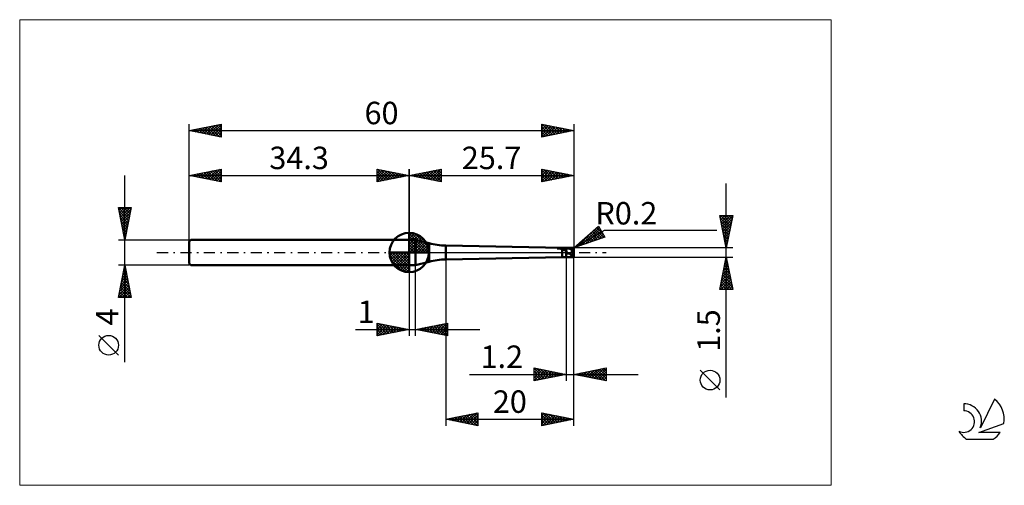
# Model space of a CAD drawing. Units: millimetres. Extents: x -26 to 127, y -36 to 36.
import ezdxf
from ezdxf.enums import TextEntityAlignment as Align

# ---------------------------------------------------------------- set-up
doc = ezdxf.new("R2010")
doc.units = ezdxf.units.MM
doc.header["$LTSCALE"] = 4.3
doc.linetypes.add('cc_dim_arrow', pattern=[0])
doc.linetypes.add('LONGDASH_DASH', pattern=[0.85, 0.4, -0.2, 0.05, -0.2])
for name, color, linetype in [('1', 4, 'CONTINUOUS'), ('2', 7, 'CONTINUOUS'), ('4', 2, 'LONGDASH_DASH'), ('CUT', 1, 'CONTINUOUS'), ('INFTOTAL', 9, 'CONTINUOUS'), ('NOCUT', 7, 'CONTINUOUS'), ('SK1', 4, 'CONTINUOUS'), ('SK2', 7, 'CONTINUOUS'), ('SK4', 2, 'LONGDASH_DASH'), ('SK6', 5, 'CONTINUOUS')]:
    doc.layers.add(name, color=color, linetype=linetype)
doc.styles.get("Standard").update_dxf_attribs({"font": 'Monospac821 BT'})

msp = doc.modelspace()

# ---------------------------------------------------------------- linework, layer by layer
at = {"color": 4, "linetype": 'cc_dim_arrow'}
for p, q in [((34.3, 2.98), (34.38, 3.06)), ((34.3, 2.55), (34.77, 3.02)), ((34.3, 2.98), (37.28, 0)), ((34.3, 2.12), (35.13, 2.95)), ((34.3, 1.68), (35.45, 2.84)), ((34.3, 1.25), (35.75, 2.7)), ((34.3, 2.55), (36.85, 0)), ((34.3, 0.82), (36.02, 2.53)), ((34.3, 0.38), (36.26, 2.35)), ((34.3, 2.12), (36.42, 0)), ((34.3, 1.68), (35.98, 0)), ((34.35, 0), (36.49, 2.14)), ((34.68, 3.04), (37.34, 0.38)), ((34.78, 0), (36.69, 1.91)), ((35.22, 0), (36.87, 1.66)), ((35.23, 2.92), (37.22, 0.93)), ((36.12, 2.46), (36.76, 1.82)), ((31.24, -0.08), (31.32, 0)), ((31.28, -0.47), (31.75, 0)), ((31.35, -0.83), (32.18, 0)), ((31.46, -1.15), (32.62, 0)), ((31.6, -1.45), (33.05, 0)), ((31.65, 0), (34.3, -2.65)), ((31.77, -1.72), (33.48, 0)), ((31.95, -1.96), (33.92, 0)), ((32.09, 0), (34.3, -2.21)), ((32.52, 0), (34.3, -1.78)), ((32.95, 0), (34.3, -1.35)), ((33.38, 0), (34.3, -0.92)), ((33.82, 0), (34.3, -0.48)), ((34.25, 0), (34.3, -0.05)), ((34.3, 1.25), (35.55, 0)), ((34.3, 0.82), (35.12, 0)), ((34.3, 0.38), (34.68, 0)), ((35.65, 0), (37.03, 1.38)), ((36.08, 0), (37.16, 1.08)), ((36.51, 0), (37.27, 0.75)), ((36.95, 0), (37.34, 0.39)), ((31.24, -0.02), (34.28, -3.06)), ((31.28, -0.49), (33.81, -3.02)), ((31.44, -1.08), (33.22, -2.86)), ((32.16, -2.19), (34.3, -0.05)), ((32.39, -2.39), (34.3, -0.48)), ((32.64, -2.57), (34.3, -0.92)), ((32.92, -2.73), (34.3, -1.35)), ((33.22, -2.86), (34.3, -1.78)), ((33.55, -2.97), (34.3, -2.21)), ((33.91, -3.04), (34.3, -2.65))]:
    msp.add_line(p, q, dxfattribs=at)
at = {"layer": '1', "color": 4, "linetype": 'CONTINUOUS', "lineweight": 50}
for p, q in [((34.3, 0), (34.3, 3.06)), ((34.3, 2), (35.3, 2)), ((34.3, -2), (34.3, 2)), ((37.41, 1.43), (35.3, 2)), ((35.3, -2), (35.3, 2)), ((34.3, 0), (31.24, 0)), ((34.3, 0), (37.36, 0)), ((34.3, -3.06), (34.3, 0)), ((37.41, -1.43), (37.41, 1.43)), ((58.15, 0.75), (40, 1.09)), ((40, -1.09), (40, 1.09)), ((57.37, 0.66), (57.38, 0.66)), ((57.37, 0.65), (57.37, 0.66)), ((57.37, 0.64), (57.37, 0.65)), ((57.37, 0.65), (57.37, 0.65)), ((57.37, 0.65), (57.37, 0.65)), ((57.37, 0.64), (57.37, 0.64)), ((57.38, 0.63), (57.37, 0.64)), ((57.38, 0.66), (57.39, 0.67)), ((57.38, 0.66), (57.38, 0.66)), ((57.39, 0.63), (57.38, 0.63)), ((57.39, 0.67), (57.4, 0.67)), ((57.39, 0.67), (57.39, 0.67)), ((57.4, 0.63), (57.39, 0.63)), ((57.4, 0.67), (57.41, 0.68)), ((57.48, 0.63), (57.4, 0.63)), ((57.4, 0.63), (58.8, 0.63)), ((57.41, 0.68), (57.42, 0.68)), ((57.41, 0.68), (57.41, 0.68)), ((57.42, 0.68), (57.43, 0.68)), ((57.43, 0.68), (57.44, 0.69)), ((57.43, 0.68), (57.43, 0.68)), ((57.44, 0.69), (57.45, 0.69)), ((57.44, 0.69), (57.44, 0.69)), ((57.45, 0.69), (57.46, 0.69)), ((57.45, 0.69), (57.45, 0.69)), ((57.46, 0.69), (57.47, 0.69)), ((57.46, 0.69), (57.46, 0.69)), ((57.47, 0.7), (57.48, 0.7)), ((57.47, 0.69), (57.47, 0.7)), ((57.48, 0.7), (57.49, 0.7)), ((57.56, 0.63), (57.48, 0.63)), ((57.49, 0.7), (57.5, 0.7)), ((57.49, 0.7), (57.49, 0.7)), ((57.5, 0.7), (57.51, 0.7)), ((57.5, 0.7), (57.5, 0.7)), ((57.51, 0.7), (57.52, 0.7)), ((57.52, 0.71), (57.53, 0.71)), ((57.52, 0.7), (57.52, 0.71)), ((57.53, 0.71), (57.54, 0.71)), ((57.53, 0.71), (57.53, 0.71)), ((57.54, 0.71), (57.55, 0.71)), ((57.55, 0.71), (57.56, 0.71)), ((57.56, 0.71), (57.57, 0.71)), ((57.56, 0.71), (57.56, 0.71)), ((57.64, 0.62), (57.56, 0.63)), ((57.57, 0.71), (57.58, 0.71)), ((57.58, 0.72), (57.59, 0.72)), ((57.58, 0.71), (57.58, 0.72)), ((57.59, 0.72), (57.6, 0.72)), ((57.6, 0.72), (57.61, 0.72)), ((57.61, 0.72), (57.62, 0.72)), ((57.62, 0.72), (57.69, 0.73)), ((57.62, 0.72), (58.8, 0.72)), ((57.71, 0.62), (57.64, 0.62)), ((57.69, 0.73), (57.76, 0.73)), ((57.78, 0.61), (57.71, 0.62)), ((57.76, 0.73), (57.84, 0.74)), ((57.84, 0.6), (57.78, 0.61)), ((57.84, 0.74), (57.91, 0.74)), ((57.91, 0.59), (57.84, 0.6)), ((57.91, 0.74), (57.99, 0.74)), ((57.97, 0.58), (57.91, 0.59)), ((58.03, 0.56), (57.97, 0.58)), ((57.99, 0.74), (58.07, 0.75)), ((58.09, 0.54), (58.03, 0.56)), ((58.07, 0.75), (58.15, 0.75)), ((58.15, 0.53), (58.09, 0.54)), ((58.15, 0.75), (58.8, 0.75)), ((58.15, 0.75), (58.24, 0.75)), ((58.15, 0.75), (58.15, 0.75)), ((58.2, 0.51), (58.15, 0.53)), ((58.15, -0.75), (58.15, 0.53)), ((58.25, 0.49), (58.2, 0.51)), ((58.24, 0.75), (58.34, 0.75)), ((58.29, 0.46), (58.25, 0.49)), ((58.34, 0.44), (58.29, 0.46)), ((58.34, 0.75), (58.43, 0.75)), ((58.39, 0.42), (58.34, 0.44)), ((58.43, 0.4), (58.39, 0.42)), ((58.43, 0.75), (58.53, 0.75)), ((58.48, 0.37), (58.43, 0.4)), ((58.52, 0.35), (58.48, 0.37)), ((58.56, 0.34), (58.52, 0.35)), ((58.53, 0.75), (58.62, 0.75)), ((58.6, 0.32), (58.56, 0.34)), ((58.64, 0.31), (58.6, 0.32)), ((58.71, 0.75), (58.62, 0.75)), ((58.68, 0.3), (58.64, 0.31)), ((58.72, 0.29), (58.68, 0.3)), ((58.8, 0.75), (58.71, 0.75)), ((58.76, 0.28), (58.72, 0.29)), ((58.8, 0.28), (58.76, 0.28)), ((58.82, 0.75), (58.8, 0.75)), ((58.8, -0.75), (58.8, 0.75)), ((58.8, 0.72), (58.85, 0.72)), ((58.8, 0.63), (58.84, 0.63)), ((58.82, 0.24), (58.8, 0.28)), ((58.85, 0.75), (58.82, 0.75)), ((58.83, 0.2), (58.82, 0.24)), ((58.85, 0.16), (58.83, 0.2)), ((58.84, 0.63), (58.88, 0.63)), ((58.88, 0.75), (58.85, 0.75)), ((58.85, 0.72), (58.89, 0.72)), ((58.86, 0.12), (58.85, 0.16)), ((58.88, 0.08), (58.86, 0.12)), ((58.9, 0.75), (58.88, 0.75)), ((58.88, 0.63), (58.92, 0.63)), ((58.89, 0.04), (58.88, 0.08)), ((58.89, 0.72), (58.94, 0.72)), ((58.91, 0), (58.89, 0.04)), ((58.9, 0.75), (58.93, 0.75)), ((58.99, -0.16), (58.91, 0)), ((58.96, 0.63), (58.92, 0.63)), ((58.93, 0.75), (58.95, 0.75)), ((58.94, 0.72), (58.98, 0.73)), ((58.95, 0.75), (58.98, 0.75)), ((59, 0.63), (58.96, 0.63)), ((58.98, 0.75), (59.01, 0.75)), ((59.03, 0.73), (58.98, 0.73)), ((59, 0.75), (59.8, 0.75)), ((59.04, 0.63), (59, 0.63)), ((59.03, 0.75), (59.01, 0.75)), ((59.05, 0.75), (59.03, 0.75)), ((59.08, 0.72), (59.03, 0.73)), ((59.08, 0.63), (59.04, 0.63)), ((59.07, 0.75), (59.05, 0.75)), ((59.09, 0.75), (59.07, 0.75)), ((59.12, 0.72), (59.08, 0.72)), ((59.12, 0.62), (59.08, 0.63)), ((59.11, 0.75), (59.09, 0.75)), ((59.13, 0.74), (59.11, 0.75)), ((59.17, 0.71), (59.12, 0.72)), ((59.16, 0.61), (59.12, 0.62)), ((59.16, 0.74), (59.13, 0.74)), ((59.19, 0.74), (59.16, 0.74)), ((59.2, 0.61), (59.16, 0.61)), ((59.21, 0.71), (59.17, 0.71)), ((59.23, 0.73), (59.19, 0.74)), ((59.24, 0.6), (59.2, 0.61)), ((59.26, 0.7), (59.21, 0.71)), ((59.26, 0.73), (59.23, 0.73)), ((59.28, 0.59), (59.24, 0.6)), ((59.3, 0.72), (59.26, 0.73)), ((59.3, 0.69), (59.26, 0.7)), ((59.32, 0.58), (59.28, 0.59)), ((59.33, 0.71), (59.3, 0.72)), ((59.35, 0.68), (59.3, 0.69)), ((59.35, 0.58), (59.32, 0.58)), ((59.37, 0.71), (59.33, 0.71)), ((59.4, 0.68), (59.35, 0.68)), ((59.39, 0.57), (59.35, 0.58)), ((59.41, 0.7), (59.37, 0.71)), ((59.43, 0.56), (59.39, 0.57)), ((59.44, 0.67), (59.4, 0.68)), ((59.46, 0.69), (59.41, 0.7)), ((59.47, 0.55), (59.43, 0.56)), ((59.49, 0.66), (59.44, 0.67)), ((59.52, 0.68), (59.46, 0.69)), ((59.51, 0.54), (59.47, 0.55)), ((59.53, 0.65), (59.49, 0.66)), ((59.55, 0.54), (59.51, 0.54)), ((59.58, 0.66), (59.52, 0.68)), ((59.58, 0.64), (59.53, 0.65)), ((59.59, 0.52), (59.55, 0.54)), ((59.64, 0.65), (59.58, 0.66)), ((59.63, 0.63), (59.58, 0.64)), ((59.63, 0.51), (59.59, 0.52)), ((59.67, 0.62), (59.63, 0.63)), ((59.67, 0.5), (59.63, 0.51)), ((60, 0), (59.63, 0.45)), ((59.66, 0.45), (59.63, 0.45)), ((59.63, 0.43), (59.63, 0.45)), ((59.63, 0.4), (59.63, 0.43)), ((59.63, 0.37), (59.63, 0.4)), ((59.63, 0.35), (59.63, 0.37)), ((59.64, 0.32), (59.63, 0.35)), ((59.69, 0.63), (59.64, 0.65)), ((59.64, 0.28), (59.64, 0.32)), ((59.65, 0.25), (59.64, 0.28)), ((59.65, 0.22), (59.65, 0.25)), ((59.66, 0.19), (59.65, 0.22)), ((59.69, 0.45), (59.66, 0.45)), ((59.67, 0.15), (59.66, 0.19)), ((59.72, 0.6), (59.67, 0.62)), ((59.71, 0.49), (59.67, 0.5)), ((59.68, 0.12), (59.67, 0.15)), ((59.69, 0.09), (59.68, 0.12)), ((59.74, 0.61), (59.69, 0.63)), ((59.72, 0.45), (59.69, 0.45)), ((59.7, 0.05), (59.69, 0.09)), ((59.71, 0.01), (59.7, 0.05)), ((59.75, 0.48), (59.71, 0.49)), ((59.73, -0.02), (59.71, 0.01)), ((59.76, 0.58), (59.72, 0.6)), ((59.75, 0.45), (59.72, 0.45)), ((59.8, 0.59), (59.74, 0.61)), ((59.79, 0.46), (59.75, 0.48)), ((59.78, 0.45), (59.75, 0.45)), ((59.81, 0.57), (59.76, 0.58)), ((59.81, 0.45), (59.78, 0.45)), ((59.83, 0.45), (59.79, 0.46)), ((59.8, 0.59), (59.8, 0.75)), ((59.81, 0.59), (59.8, 0.59)), ((59.82, 0.59), (59.81, 0.59)), ((59.86, 0.55), (59.81, 0.57)), ((59.83, 0.45), (59.81, 0.45)), ((59.83, 0.58), (59.82, 0.59)), ((59.84, 0.74), (59.83, 0.75)), ((59.83, 0.75), (59.83, 0.75)), ((59.84, 0.58), (59.83, 0.58)), ((59.83, 0.45), (59.84, 0.45)), ((59.85, 0.74), (59.84, 0.74)), ((59.85, 0.57), (59.84, 0.58)), ((59.84, 0.45), (59.86, 0.45)), ((59.86, 0.73), (59.85, 0.74)), ((59.86, 0.57), (59.85, 0.57)), ((59.87, 0.72), (59.86, 0.73)), ((59.87, 0.56), (59.86, 0.57)), ((59.9, 0.54), (59.86, 0.55)), ((59.86, 0.45), (59.87, 0.45)), ((59.88, 0.71), (59.87, 0.72)), ((59.88, 0.55), (59.87, 0.56)), ((59.87, 0.56), (59.87, 0.56)), ((59.87, 0.45), (59.88, 0.45)), ((59.89, 0.7), (59.88, 0.71)), ((59.89, 0.54), (59.88, 0.55)), ((59.88, 0.45), (59.89, 0.46)), ((59.9, 0.69), (59.89, 0.7)), ((59.9, 0.54), (59.89, 0.54)), ((59.89, 0.46), (59.91, 0.46)), ((59.91, 0.68), (59.9, 0.69)), ((59.91, 0.53), (59.9, 0.54)), ((59.92, 0.66), (59.91, 0.68)), ((59.92, 0.52), (59.91, 0.53)), ((59.91, 0.46), (59.92, 0.46)), ((59.93, 0.64), (59.92, 0.66)), ((59.93, 0.51), (59.92, 0.52)), ((59.92, 0.46), (59.93, 0.47)), ((59.94, 0.62), (59.93, 0.64)), ((59.94, 0.51), (59.93, 0.51)), ((59.93, 0.47), (59.94, 0.47)), ((59.95, 0.6), (59.94, 0.62)), ((59.94, 0.5), (59.94, 0.51)), ((59.95, 0.49), (59.94, 0.5)), ((59.94, 0.47), (59.95, 0.47)), ((59.96, 0.58), (59.95, 0.6)), ((59.96, 0.48), (59.95, 0.49)), ((59.95, 0.47), (59.96, 0.48)), ((59.97, 0.55), (59.96, 0.58)), ((59.98, 0.53), (59.97, 0.55)), ((59.99, 0.5), (59.98, 0.53)), ((59.99, 0.47), (59.99, 0.5)), ((59.99, 0.46), (59.99, 0.47)), ((59.99, 0.47), (59.99, 0.47)), ((60, 0.46), (59.99, 0.46)), ((59.99, 0.46), (59.99, 0.46)), ((59.99, -0.04), (60, 0)), ((60, 0.45), (60, 0.46)), ((60, 0.44), (60, 0.45)), ((60, 0.45), (60, 0.45)), ((60, 0.45), (60, 0.45)), ((60, 0.43), (60, 0.44)), ((60, 0.44), (60, 0.44)), ((60, 0.44), (60, 0.44)), ((60, 0.42), (60, 0.43)), ((60, 0.43), (60, 0.43)), ((60, 0.41), (60, 0.42)), ((60, 0.42), (60, 0.42)), ((60, 0.42), (60, 0.42)), ((60, 0.4), (60, 0.41)), ((60, 0.41), (60, 0.41)), ((60, 0.41), (60, 0.41)), ((60, 0.39), (60, 0.4)), ((60, 0.4), (60, 0.4)), ((60, 0.4), (60, 0.4)), ((60, 0.39), (60, 0.39)), ((60, -0.39), (60, 0.39)), ((35.3, -2), (37.41, -1.43)), ((40, -1.09), (58.15, -0.75)), ((58.15, -0.75), (58.8, -0.75)), ((58.8, -0.75), (58.82, -0.75)), ((58.82, -0.75), (58.85, -0.75)), ((58.85, -0.75), (58.88, -0.75)), ((58.88, -0.75), (58.9, -0.75)), ((58.93, -0.75), (58.9, -0.75)), ((58.95, -0.75), (58.93, -0.75)), ((58.98, -0.75), (58.95, -0.75)), ((59.01, -0.75), (58.98, -0.75)), ((59.12, -0.18), (58.99, -0.16)), ((59, -0.75), (59.8, -0.75)), ((59.27, -0.18), (59.12, -0.18)), ((59.38, -0.25), (59.27, -0.18)), ((59.5, -0.34), (59.38, -0.25)), ((59.63, -0.41), (59.5, -0.34)), ((59.75, -0.45), (59.63, -0.41)), ((59.74, -0.06), (59.73, -0.02)), ((59.76, -0.1), (59.74, -0.06)), ((59.75, -0.41), (59.76, -0.38)), ((59.75, -0.43), (59.75, -0.41)), ((59.75, -0.45), (59.75, -0.43)), ((59.78, -0.14), (59.76, -0.1)), ((59.76, -0.36), (59.77, -0.33)), ((59.76, -0.38), (59.76, -0.36)), ((59.77, -0.28), (59.78, -0.26)), ((59.77, -0.31), (59.77, -0.28)), ((59.77, -0.33), (59.77, -0.31)), ((59.8, -0.18), (59.78, -0.14)), ((59.78, -0.23), (59.79, -0.21)), ((59.78, -0.26), (59.78, -0.23)), ((59.79, -0.21), (59.8, -0.18)), ((59.8, -0.18), (59.99, -0.04)), ((59.8, -0.74), (59.8, -0.74)), ((59.81, -0.75), (59.8, -0.74)), ((59.8, -0.75), (59.8, -0.74)), ((59.81, -0.75), (59.81, -0.75)), ((59.82, -0.75), (59.81, -0.75)), ((59.82, -0.75), (59.82, -0.75)), ((59.82, -0.75), (59.83, -0.75)), ((59.83, -0.75), (59.84, -0.74)), ((59.83, -0.75), (59.83, -0.75)), ((59.84, -0.74), (59.85, -0.74)), ((59.85, -0.74), (59.86, -0.73)), ((59.85, -0.74), (59.85, -0.74)), ((59.86, -0.73), (59.87, -0.72)), ((59.87, -0.72), (59.88, -0.72)), ((59.88, -0.71), (59.89, -0.7)), ((59.88, -0.72), (59.88, -0.71)), ((59.89, -0.7), (59.9, -0.69)), ((59.9, -0.69), (59.91, -0.68)), ((59.91, -0.68), (59.92, -0.66)), ((59.92, -0.65), (59.93, -0.63)), ((59.92, -0.66), (59.92, -0.65)), ((59.93, -0.63), (59.94, -0.62)), ((59.94, -0.62), (59.95, -0.6)), ((59.95, -0.6), (59.96, -0.58)), ((59.96, -0.58), (59.97, -0.56)), ((59.97, -0.54), (59.98, -0.52)), ((59.97, -0.56), (59.97, -0.54)), ((59.98, -0.52), (59.99, -0.49)), ((59.99, -0.47), (59.99, -0.04)), ((59.99, -0.47), (59.99, -0.46)), ((59.99, -0.46), (59.99, -0.46)), ((59.99, -0.46), (60, -0.46)), ((59.99, -0.49), (59.99, -0.47)), ((59.99, -0.47), (59.99, -0.47)), ((60, -0.4), (60, -0.39)), ((60, -0.39), (60, -0.39)), ((60, -0.41), (60, -0.4)), ((60, -0.4), (60, -0.4)), ((60, -0.4), (60, -0.4)), ((60, -0.42), (60, -0.41)), ((60, -0.41), (60, -0.41)), ((60, -0.41), (60, -0.41)), ((60, -0.43), (60, -0.42)), ((60, -0.42), (60, -0.42)), ((60, -0.42), (60, -0.42)), ((60, -0.44), (60, -0.43)), ((60, -0.43), (60, -0.43)), ((60, -0.45), (60, -0.44)), ((60, -0.44), (60, -0.44)), ((60, -0.44), (60, -0.44)), ((60, -0.45), (60, -0.45)), ((60, -0.46), (60, -0.45)), ((60, -0.45), (60, -0.45)), ((34.3, -2), (35.3, -2))]:
    msp.add_line(p, q, dxfattribs=at)
for centre, radius, start, end in [((34.3, 0), 3.06, 90, 180), ((34.3, 0), 3.06, 0, 90), ((34.3, 0), 3.06, 180, 270), ((34.3, 0), 3.06, 270, 0), ((40, 11.09), 10, 255, 270), ((59.8, 0.55), 0.2, 82.4664, 90.0002), ((40, -11.09), 10, 90, 105), ((59.8, -0.55), 0.2, 269.9998, 277.5336)]:
    msp.add_arc(centre, radius, start, end, dxfattribs=at)
for centre, major_axis, ratio, start_param, end_param in [((59.8, 0.39), (0.2, 0), 0.70725, 0, 0.682105), ((60.02, 0), (0.205, 0.748), 0.240447, 2.286413, 3.063101)]:
    msp.add_ellipse(centre, major_axis=major_axis, ratio=ratio, start_param=start_param, end_param=end_param, dxfattribs=at)
at = {"layer": '2', "color": 7, "linetype": 'CONTINUOUS', "lineweight": 25}
for p, q in [((34.3, 0), (34.3, 13)), ((34.3, 12), (39.3, 13)), ((35.46, 11.77), (36.04, 12.35)), ((35.81, 11.7), (36.57, 12.45)), ((35.97, 12.33), (36.8, 11.5)), ((36.17, 11.63), (37.1, 12.56)), ((36.32, 12.4), (37.33, 11.39)), ((36.52, 11.56), (37.63, 12.67)), ((36.67, 12.47), (37.86, 11.29)), ((36.88, 11.48), (38.16, 12.77)), ((37.03, 12.55), (38.39, 11.18)), ((37.23, 11.41), (38.69, 12.88)), ((37.38, 12.62), (38.92, 11.08)), ((37.58, 11.34), (39.22, 12.98)), ((37.74, 12.69), (39.3, 11.12)), ((37.94, 11.27), (39.3, 12.64)), ((38.09, 12.76), (39.3, 11.55)), ((38.44, 12.83), (39.3, 11.97)), ((38.8, 12.9), (39.3, 12.39)), ((39.15, 12.97), (39.3, 12.82)), ((39.3, 13), (39.3, 11)), ((55, 11), (55, 13)), ((55, 13), (60, 12)), ((55, 12.83), (55.14, 12.97)), ((55, 12.41), (55.49, 12.9)), ((55, 11.98), (55.85, 12.83)), ((55, 12.82), (56.51, 11.3)), ((55, 11.56), (56.2, 12.76)), ((55, 11.14), (56.55, 12.69)), ((55, 12.39), (56.16, 11.23)), ((55.3, 12.94), (56.87, 11.37)), ((55.36, 11.07), (56.91, 12.62)), ((55.83, 12.83), (57.22, 11.44)), ((55.89, 11.18), (57.26, 12.55)), ((56.36, 12.73), (57.57, 11.51)), ((56.42, 11.28), (57.61, 12.48)), ((56.89, 12.62), (57.93, 11.59)), ((56.95, 11.39), (57.97, 12.41)), ((57.42, 12.52), (58.28, 11.66)), ((57.48, 11.5), (58.32, 12.34)), ((57.95, 12.41), (58.64, 11.73)), ((58.48, 12.3), (58.99, 11.8)), ((60, 13), (60, 0.75)), ((34.3, 12), (60, 12)), ((39.3, 11), (34.3, 12)), ((34.4, 11.98), (34.45, 12.03)), ((34.55, 12.05), (34.68, 11.92)), ((34.75, 11.91), (34.98, 12.14)), ((34.91, 12.12), (35.21, 11.82)), ((35.11, 11.84), (35.51, 12.24)), ((35.26, 12.19), (35.74, 11.71)), ((35.61, 12.26), (36.27, 11.61)), ((38.29, 11.2), (39.3, 12.21)), ((38.64, 11.13), (39.3, 11.79)), ((39, 11.06), (39.3, 11.36)), ((60, 12), (55, 11)), ((55, 11.97), (55.81, 11.16)), ((55, 11.54), (55.45, 11.09)), ((55, 11.12), (55.1, 11.02)), ((58.01, 11.6), (58.67, 12.27)), ((58.54, 11.71), (59.03, 12.19)), ((59.01, 12.2), (59.34, 11.87)), ((59.07, 11.81), (59.38, 12.12)), ((59.54, 12.09), (59.7, 11.94)), ((59.6, 11.92), (59.74, 12.05)), ((83.74, -22.59), (83.74, 10.75)), ((83.74, 0.75), (82.74, 5.75)), ((82.74, 5.75), (84.74, 5.75)), ((82.8, 5.45), (83.1, 5.75)), ((82.81, 5.37), (84.35, 3.83)), ((82.86, 5.75), (84.42, 4.18)), ((82.87, 5.09), (83.53, 5.75)), ((82.92, 4.84), (84.28, 3.47)), ((82.94, 4.74), (83.95, 5.75)), ((83.01, 4.39), (84.38, 5.75)), ((83.08, 4.03), (84.72, 5.67)), ((83.15, 3.68), (84.62, 5.14)), ((83.22, 3.32), (84.51, 4.61)), ((83.28, 5.75), (84.49, 4.54)), ((83.7, 5.75), (84.57, 4.89)), ((84.74, 5.75), (83.74, 0.75)), ((84.13, 5.75), (84.64, 5.24)), ((84.55, 5.75), (84.71, 5.6)), ((60, 0.75), (63.83, 4.12)), ((60, 0.75), (64.76, 3.5)), ((60.54, 0.93), (62.96, 3.35)), ((61.18, 1.15), (63.95, 3.91)), ((61.82, 1.37), (64.1, 3.64)), ((62.47, 1.58), (64.26, 3.38)), ((62.86, 3.26), (64.01, 2.11)), ((63.08, 3.46), (64.33, 2.21)), ((63.11, 1.8), (64.41, 3.11)), ((63.31, 3.66), (64.65, 2.32)), ((63.54, 3.86), (64.59, 2.81)), ((63.76, 4.06), (64.01, 3.81)), ((63.83, 4.12), (64.83, 2.38)), ((64.76, 3.5), (82.24, 3.5)), ((83.03, 4.31), (84.21, 3.12)), ((83.13, 3.78), (84.14, 2.77)), ((83.24, 3.25), (84.07, 2.41)), ((83.29, 2.97), (84.4, 4.08)), ((83.36, 2.62), (84.3, 3.55)), ((64.83, 2.38), (60, 0.75)), ((61.05, 1.67), (61.48, 1.25)), ((61.28, 1.87), (61.79, 1.36)), ((61.5, 2.07), (62.11, 1.46)), ((61.73, 2.27), (62.43, 1.57)), ((61.95, 2.47), (62.74, 1.68)), ((62.18, 2.67), (63.06, 1.79)), ((62.41, 2.86), (63.38, 1.89)), ((62.63, 3.06), (63.7, 2)), ((63.75, 2.02), (64.57, 2.84)), ((64.39, 2.23), (64.72, 2.57)), ((83.34, 2.72), (84, 2.06)), ((83.43, 2.26), (84.19, 3.02)), ((83.45, 2.19), (83.93, 1.71)), ((83.51, 1.91), (84.09, 2.49)), ((83.56, 1.66), (83.86, 1.35)), ((83.58, 1.56), (83.98, 1.96)), ((84.74, 0.75), (60, 0.75)), ((60.15, 0.88), (60.21, 0.82)), ((60.37, 1.08), (60.53, 0.93)), ((60.6, 1.28), (60.84, 1.03)), ((60.83, 1.48), (61.16, 1.14)), ((83.65, 1.2), (83.87, 1.43)), ((83.66, 1.12), (83.79, 1)), ((83.72, 0.85), (83.77, 0.9)), ((40, -0.75), (40, -27)), ((58.8, -0.75), (58.8, -20)), ((60, -0.75), (84.74, -0.75)), ((60, -20), (60, -0.75)), ((60, -27), (60, -0.75)), ((82.74, -5.75), (83.74, -0.75)), ((83.54, -1.72), (83.87, -1.39)), ((83.61, -1.37), (83.92, -1.68)), ((83.65, -1.19), (83.8, -1.04)), ((83.68, -1.02), (83.82, -1.15)), ((83.74, -0.75), (84.74, -5.75)), ((34.3, -2), (34.3, -13)), ((35.3, -13), (35.3, -2)), ((83.12, -3.84), (84.15, -2.81)), ((83.23, -3.31), (84.08, -2.46)), ((83.33, -2.78), (84.01, -2.1)), ((83.33, -2.79), (84.35, -3.8)), ((83.4, -2.43), (84.24, -3.27)), ((83.44, -2.25), (83.94, -1.75)), ((83.47, -2.08), (84.14, -2.74)), ((83.54, -1.72), (84.03, -2.21)), ((82.8, -5.43), (84.36, -3.87)), ((82.91, -4.9), (84.29, -3.52)), ((82.91, -5.75), (84.43, -4.22)), ((82.98, -4.55), (84.17, -5.75)), ((83.01, -4.37), (84.22, -3.16)), ((83.05, -4.2), (84.6, -5.75)), ((83.12, -3.85), (84.67, -5.39)), ((83.19, -3.49), (84.56, -4.86)), ((83.26, -3.14), (84.45, -4.33)), ((83.33, -5.75), (84.5, -4.58)), ((84.74, -5.75), (82.74, -5.75)), ((82.76, -5.61), (82.9, -5.75)), ((82.84, -5.26), (83.32, -5.75)), ((82.91, -4.91), (83.75, -5.75)), ((83.75, -5.75), (84.57, -4.93)), ((84.18, -5.75), (84.64, -5.28)), ((84.6, -5.75), (84.71, -5.64)), ((25.93, -12), (45.3, -12)), ((29.3, -13), (29.3, -11)), ((29.3, -11), (34.3, -12)), ((29.3, -11.16), (29.44, -11.03)), ((29.3, -11.59), (29.79, -11.1)), ((29.3, -11.16), (30.83, -12.69)), ((29.3, -12.01), (30.14, -11.17)), ((29.3, -12.44), (30.5, -11.24)), ((29.3, -12.86), (30.85, -11.31)), ((29.3, -11.59), (30.48, -12.76)), ((34.3, -12), (29.3, -13)), ((29.3, -12.01), (30.12, -12.84)), ((29.63, -11.07), (31.18, -12.62)), ((29.66, -12.93), (31.2, -11.38)), ((30.16, -11.17), (31.54, -12.55)), ((30.19, -12.82), (31.56, -11.45)), ((30.69, -11.28), (31.89, -12.48)), ((30.72, -12.72), (31.91, -11.52)), ((31.22, -11.38), (32.24, -12.41)), ((31.25, -12.61), (32.27, -11.59)), ((31.75, -11.49), (32.6, -12.34)), ((31.78, -12.5), (32.62, -11.66)), ((32.28, -11.6), (32.95, -12.27)), ((32.31, -12.4), (32.97, -11.73)), ((32.81, -11.7), (33.3, -12.2)), ((32.84, -12.29), (33.33, -11.81)), ((33.34, -11.81), (33.66, -12.13)), ((33.37, -12.19), (33.68, -11.88)), ((33.87, -11.91), (34.01, -12.06)), ((33.9, -12.08), (34.03, -11.95)), ((35.3, -12), (40.3, -11)), ((40.3, -13), (35.3, -12)), ((35.34, -11.99), (35.36, -12.01)), ((35.36, -12.01), (35.39, -11.98)), ((35.69, -11.92), (35.89, -12.12)), ((35.71, -12.08), (35.92, -11.88)), ((36.05, -11.85), (36.42, -12.22)), ((36.07, -12.15), (36.45, -11.77)), ((36.4, -11.78), (36.95, -12.33)), ((36.42, -12.22), (36.98, -11.66)), ((36.75, -11.71), (37.48, -12.44)), ((36.78, -12.3), (37.51, -11.56)), ((37.11, -11.64), (38.01, -12.54)), ((37.13, -12.37), (38.04, -11.45)), ((37.46, -11.57), (38.54, -12.65)), ((37.48, -12.44), (38.57, -11.35)), ((37.81, -11.5), (39.07, -12.75)), ((37.84, -12.51), (39.1, -11.24)), ((38.17, -11.43), (39.6, -12.86)), ((38.19, -12.58), (39.63, -11.13)), ((38.52, -11.36), (40.13, -12.97)), ((38.54, -12.65), (40.16, -11.03)), ((38.88, -11.28), (40.3, -12.71)), ((38.9, -12.72), (40.3, -11.32)), ((39.23, -11.21), (40.3, -12.29)), ((39.25, -12.79), (40.3, -11.74)), ((39.58, -11.14), (40.3, -11.86)), ((39.6, -12.86), (40.3, -12.16)), ((39.94, -11.07), (40.3, -11.44)), ((40.29, -11), (40.3, -11.01)), ((40.3, -11), (40.3, -13)), ((29.3, -12.44), (29.77, -12.91)), ((29.3, -12.86), (29.42, -12.98)), ((39.96, -12.93), (40.3, -12.59)), ((53.8, -20), (53.8, -18)), ((53.8, -18), (58.8, -19)), ((53.8, -18.27), (54.02, -18.04)), ((53.8, -18.06), (55.42, -19.68)), ((53.8, -18.69), (54.38, -18.12)), ((53.8, -19.12), (54.73, -18.19)), ((53.8, -19.54), (55.08, -18.26)), ((53.8, -19.97), (55.44, -18.33)), ((54.26, -18.09), (55.77, -19.61)), ((54.29, -19.9), (55.79, -18.4)), ((54.79, -18.2), (56.12, -19.54)), ((55.32, -18.3), (56.48, -19.46)), ((55.85, -18.41), (56.83, -19.39)), ((60, -19), (65, -18)), ((62.08, -19.42), (63.12, -18.38)), ((62.44, -19.49), (63.65, -18.27)), ((62.79, -19.56), (64.18, -18.16)), ((63.14, -19.63), (64.71, -18.06)), ((63.26, -18.35), (64.88, -19.98)), ((63.5, -19.7), (65, -18.2)), ((63.61, -18.28), (65, -19.67)), ((63.96, -18.21), (65, -19.24)), ((64.32, -18.14), (65, -18.82)), ((64.67, -18.07), (65, -18.4)), ((65, -18), (65, -20)), ((82.74, -21.42), (79.67, -18.36)), ((43.69, -19), (70, -19)), ((53.8, -18.48), (55.06, -19.75)), ((53.8, -18.91), (54.71, -19.82)), ((58.8, -19), (53.8, -20)), ((53.8, -19.33), (54.36, -19.89)), ((53.8, -19.76), (54, -19.96)), ((54.82, -19.8), (56.15, -18.47)), ((55.35, -19.69), (56.5, -18.54)), ((55.88, -19.58), (56.85, -18.61)), ((56.38, -18.52), (57.19, -19.32)), ((56.41, -19.48), (57.21, -18.68)), ((56.91, -18.62), (57.54, -19.25)), ((56.94, -19.37), (57.56, -18.75)), ((57.44, -18.73), (57.89, -19.18)), ((57.47, -19.27), (57.91, -18.82)), ((57.97, -18.83), (58.25, -19.11)), ((58, -19.16), (58.27, -18.89)), ((58.5, -18.94), (58.6, -19.04)), ((58.53, -19.05), (58.62, -18.96)), ((65, -20), (60, -19)), ((60.07, -18.99), (60.11, -19.02)), ((60.31, -19.06), (60.47, -18.91)), ((60.43, -18.91), (60.64, -19.13)), ((60.67, -19.13), (61, -18.8)), ((60.78, -18.84), (61.17, -19.23)), ((61.02, -19.2), (61.53, -18.69)), ((61.13, -18.77), (61.7, -19.34)), ((61.38, -19.28), (62.06, -18.59)), ((61.49, -18.7), (62.23, -19.45)), ((61.73, -19.35), (62.59, -18.48)), ((61.84, -18.63), (62.76, -19.55)), ((62.19, -18.56), (63.29, -19.66)), ((62.55, -18.49), (63.82, -19.76)), ((62.9, -18.42), (64.35, -19.87)), ((63.85, -19.77), (65, -18.62)), ((64.2, -19.84), (65, -19.04)), ((64.56, -19.91), (65, -19.47)), ((64.91, -19.98), (65, -19.89)), ((40, -26), (45, -25)), ((40, -26), (60, -26)), ((45, -27), (40, -26)), ((40.07, -25.99), (40.1, -26.02)), ((40.09, -26.02), (40.13, -25.97)), ((40.42, -25.92), (40.63, -26.13)), ((40.44, -26.09), (40.66, -25.87)), ((40.77, -25.85), (41.16, -26.23)), ((40.79, -26.16), (41.19, -25.76)), ((41.13, -25.77), (41.69, -26.34)), ((41.15, -26.23), (41.72, -25.66)), ((41.48, -25.7), (42.22, -26.44)), ((41.5, -26.3), (42.25, -25.55)), ((41.84, -25.63), (42.75, -26.55)), ((41.86, -26.37), (42.78, -25.44)), ((42.19, -25.56), (43.28, -26.66)), ((42.21, -26.44), (43.31, -25.34)), ((42.54, -25.49), (43.81, -26.76)), ((42.56, -26.51), (43.84, -25.23)), ((42.9, -25.42), (44.34, -26.87)), ((42.92, -26.58), (44.37, -25.13)), ((43.25, -25.35), (44.87, -26.97)), ((43.27, -26.65), (44.9, -25.02)), ((43.6, -25.28), (45, -26.68)), ((43.62, -26.72), (45, -25.35)), ((43.96, -25.21), (45, -26.25)), ((43.98, -26.8), (45, -25.77)), ((44.31, -25.14), (45, -25.83)), ((44.66, -25.07), (45, -25.4)), ((45, -25), (45, -27)), ((55, -27), (55, -25)), ((55, -25), (60, -26)), ((55, -25.41), (55.34, -25.07)), ((55, -25.83), (55.69, -25.14)), ((55, -26.26), (56.05, -25.21)), ((55, -26.68), (56.4, -25.28)), ((55, -25.34), (56.38, -26.72)), ((55, -25.77), (56.03, -26.79)), ((60, -26), (55, -27)), ((55.1, -25.02), (56.73, -26.65)), ((55.13, -26.97), (56.75, -25.35)), ((55.63, -25.13), (57.09, -26.58)), ((55.66, -26.87), (57.11, -25.42)), ((56.16, -25.23), (57.44, -26.51)), ((56.19, -26.76), (57.46, -25.49)), ((56.69, -25.34), (57.79, -26.44)), ((56.72, -26.66), (57.81, -25.56)), ((57.22, -25.44), (58.15, -26.37)), ((57.25, -26.55), (58.17, -25.63)), ((57.75, -25.55), (58.5, -26.3)), ((57.78, -26.44), (58.52, -25.7)), ((58.28, -25.66), (58.86, -26.23)), ((58.31, -26.34), (58.88, -25.78)), ((58.81, -25.76), (59.21, -26.16)), ((58.84, -26.23), (59.23, -25.85)), ((59.34, -25.87), (59.56, -26.09)), ((59.37, -26.13), (59.58, -25.92)), ((59.87, -25.97), (59.92, -26.02)), ((59.9, -26.02), (59.94, -25.99)), ((44.33, -26.87), (45, -26.2)), ((44.68, -26.94), (45, -26.62)), ((55, -26.19), (55.67, -26.87)), ((55, -26.62), (55.32, -26.94))]:
    msp.add_line(p, q, dxfattribs=at)
msp.add_circle((81.21, -19.89), 1.53, dxfattribs=at)
at = {"layer": '4', "color": 2, "linetype": 'LONGDASH_DASH', "lineweight": 25}
msp.add_line((34.3, 0), (60, 0), dxfattribs=at)
at = {"layer": 'CUT', "color": 1, "linetype": 'CONTINUOUS', "lineweight": 25}
for p, q in [((59.8, 0.75), (58.8, 0.75)), ((58.8, 0.75), (58.8, 0)), ((58.8, 0), (60, 0)), ((60, 0), (60, 0.55))]:
    msp.add_line(p, q, dxfattribs=at)
msp.add_arc((59.8, 0.55), 0.2, 0, 90, dxfattribs=at)
at = {"layer": 'INFTOTAL', "color": 9, "linetype": 'CONTINUOUS', "lineweight": 18}
for p, q in [((100.1, 36.3), (-26.4, 36.3)), ((-26.4, 36.3), (-26.4, -36.3)), ((100.1, -36.3), (100.1, 36.3)), ((-26.4, -36.3), (100.1, -36.3))]:
    msp.add_line(p, q, dxfattribs=at)
at = {"layer": 'NOCUT', "color": 7, "linetype": 'CONTINUOUS', "lineweight": 25}
for p, q in [((34.3, 0), (34.3, 2)), ((34.3, 2), (35.3, 2)), ((37.41, 1.43), (35.3, 2)), ((35.3, 0), (34.3, 0)), ((35.3, 0), (58.8, 0)), ((58.15, 0.75), (40, 1.09)), ((58.8, 0.75), (58.15, 0.75)), ((58.8, 0), (58.8, 0.75))]:
    msp.add_line(p, q, dxfattribs=at)
msp.add_arc((40, 11.09), 10, 255, 270, dxfattribs=at)
at = {"layer": 'SK1', "color": 4, "linetype": 'CONTINUOUS', "lineweight": 50}
for p, q in [((0.3, 2), (0, 1.7)), ((0, 1.7), (0, -1.7)), ((34.3, 2), (0.3, 2)), ((0, -1.7), (0.3, -2)), ((0.3, -2), (34.3, -2))]:
    msp.add_line(p, q, dxfattribs=at)
at = {"layer": 'SK2', "color": 7, "linetype": 'CONTINUOUS', "lineweight": 25}
for p, q in [((0, 0), (0, 20)), ((0, 19), (5, 20)), ((4.94, 19.99), (5, 19.93)), ((5, 20), (5, 18)), ((55, 18), (55, 20)), ((55, 20), (60, 19)), ((55.04, 19.99), (56.69, 18.34)), ((60, 20), (60, 0.75)), ((0, 19), (60, 19)), ((5, 18), (0, 19)), ((0.22, 18.96), (0.33, 19.07)), ((0.35, 19.07), (0.52, 18.9)), ((0.58, 18.88), (0.86, 19.17)), ((0.7, 19.14), (1.05, 18.79)), ((0.93, 18.81), (1.39, 19.28)), ((1.05, 19.21), (1.58, 18.68)), ((1.28, 18.74), (1.92, 19.38)), ((1.41, 19.28), (2.11, 18.58)), ((1.64, 18.67), (2.46, 19.49)), ((1.76, 19.35), (2.64, 18.47)), ((1.99, 18.6), (2.99, 19.6)), ((2.11, 19.42), (3.17, 18.37)), ((2.34, 18.53), (3.52, 19.7)), ((2.47, 19.49), (3.7, 18.26)), ((2.7, 18.46), (4.05, 19.81)), ((2.82, 19.56), (4.23, 18.15)), ((3.05, 18.39), (4.58, 19.92)), ((3.17, 19.63), (4.76, 18.05)), ((3.4, 18.32), (5, 19.91)), ((3.53, 19.71), (5, 18.23)), ((3.76, 18.25), (5, 19.49)), ((3.88, 19.78), (5, 18.66)), ((4.11, 18.18), (5, 19.07)), ((4.23, 19.85), (5, 19.08)), ((4.47, 18.11), (5, 18.64)), ((4.59, 19.92), (5, 19.51)), ((55, 19.62), (55.32, 19.94)), ((55, 19.2), (55.67, 19.87)), ((55, 18.77), (56.02, 19.8)), ((55, 18.35), (56.38, 19.72)), ((55, 19.61), (56.34, 18.27)), ((55, 19.18), (55.98, 18.2)), ((60, 19), (55, 18)), ((55, 18.76), (55.63, 18.13)), ((55.1, 18.02), (56.73, 19.65)), ((55.57, 19.89), (57.04, 18.41)), ((55.63, 18.13), (57.08, 19.58)), ((56.1, 19.78), (57.4, 18.48)), ((56.16, 18.23), (57.44, 19.51)), ((56.63, 19.67), (57.75, 18.55)), ((56.69, 18.34), (57.79, 19.44)), ((57.16, 19.57), (58.11, 18.62)), ((57.22, 18.44), (58.14, 19.37)), ((57.69, 19.46), (58.46, 18.69)), ((57.75, 18.55), (58.5, 19.3)), ((58.22, 19.36), (58.81, 18.76)), ((58.28, 18.66), (58.85, 19.23)), ((58.75, 19.25), (59.17, 18.83)), ((58.81, 18.76), (59.21, 19.16)), ((59.28, 19.14), (59.52, 18.9)), ((59.34, 18.87), (59.56, 19.09)), ((59.81, 19.04), (59.87, 18.97)), ((59.87, 18.97), (59.91, 19.02)), ((4.82, 18.04), (5, 18.22)), ((55, 18.33), (55.28, 18.06)), ((0, 2), (0, 13)), ((0, 12), (5, 13)), ((1.11, 11.78), (1.66, 12.33)), ((1.46, 11.71), (2.19, 12.44)), ((1.58, 12.32), (2.37, 11.53)), ((1.81, 11.64), (2.72, 12.54)), ((1.94, 12.39), (2.91, 11.42)), ((2.17, 11.57), (3.25, 12.65)), ((2.29, 12.46), (3.44, 11.31)), ((2.52, 11.5), (3.78, 12.76)), ((2.64, 12.53), (3.97, 11.21)), ((2.87, 11.43), (4.31, 12.86)), ((3, 12.6), (4.5, 11.1)), ((3.23, 11.35), (4.84, 12.97)), ((3.35, 12.67), (5, 11.02)), ((3.58, 11.28), (5, 12.7)), ((3.7, 12.74), (5, 11.45)), ((3.94, 11.21), (5, 12.28)), ((4.06, 12.81), (5, 11.87)), ((4.41, 12.88), (5, 12.29)), ((4.77, 12.95), (5, 12.72)), ((5, 13), (5, 11)), ((29.3, 11), (29.3, 13)), ((29.3, 13), (34.3, 12)), ((29.3, 12.82), (29.45, 12.97)), ((29.3, 12.39), (29.8, 12.9)), ((29.3, 11.97), (30.16, 12.83)), ((29.3, 11.55), (30.51, 12.76)), ((29.3, 11.12), (30.86, 12.69)), ((29.3, 12.64), (30.66, 11.27)), ((29.38, 12.98), (31.02, 11.34)), ((29.68, 11.08), (31.22, 12.62)), ((29.91, 12.88), (31.37, 11.41)), ((30.21, 11.18), (31.57, 12.55)), ((30.44, 12.77), (31.72, 11.48)), ((30.74, 11.29), (31.93, 12.47)), ((30.97, 12.67), (32.08, 11.56)), ((31.27, 11.39), (32.28, 12.4)), ((31.5, 12.56), (32.43, 11.63)), ((31.8, 11.5), (32.63, 12.33)), ((32.03, 12.45), (32.79, 11.7)), ((32.56, 12.35), (33.14, 11.77)), ((34.3, 13), (34.3, 2)), ((-10, -17.11), (-10, 12)), ((0, 12), (34.3, 12)), ((5, 11), (0, 12)), ((0.05, 11.99), (0.07, 12.01)), ((0.17, 12.03), (0.25, 11.95)), ((0.4, 11.92), (0.6, 12.12)), ((0.52, 12.1), (0.78, 11.84)), ((0.75, 11.85), (1.13, 12.23)), ((0.88, 12.18), (1.31, 11.74)), ((1.23, 12.25), (1.84, 11.63)), ((4.29, 11.14), (5, 11.85)), ((4.64, 11.07), (5, 11.43)), ((5, 11), (5, 11.01)), ((29.3, 12.21), (30.31, 11.2)), ((34.3, 12), (29.3, 11)), ((29.3, 11.79), (29.96, 11.13)), ((29.3, 11.36), (29.6, 11.06)), ((32.33, 11.61), (32.99, 12.26)), ((32.86, 11.71), (33.34, 12.19)), ((33.09, 12.24), (33.49, 11.84)), ((33.39, 11.82), (33.69, 12.12)), ((33.62, 12.14), (33.85, 11.91)), ((33.92, 11.92), (34.05, 12.05)), ((34.15, 12.03), (34.2, 11.98)), ((-10, 2), (-11, 7)), ((-11, 7), (-9, 7)), ((-10.99, 6.95), (-9.34, 5.3)), ((-10.98, 6.9), (-10.88, 7)), ((-10.91, 6.55), (-10.46, 7)), ((-10.88, 6.42), (-9.41, 4.95)), ((-10.84, 6.2), (-10.04, 7)), ((-10.77, 5.84), (-9.61, 7)), ((-10.7, 5.49), (-9.19, 7)), ((-10.63, 5.14), (-9.06, 6.7)), ((-10.61, 7), (-9.27, 5.65)), ((-10.56, 4.78), (-9.17, 6.17)), ((-10.19, 7), (-9.2, 6.01)), ((-9, 7), (-10, 2)), ((-9.77, 7), (-9.13, 6.36)), ((-9.34, 7), (-9.06, 6.72)), ((-10.78, 5.89), (-9.48, 4.59)), ((-10.67, 5.36), (-9.55, 4.24)), ((-10.57, 4.83), (-9.62, 3.89)), ((-10.49, 4.43), (-9.27, 5.64)), ((-10.42, 4.08), (-9.38, 5.11)), ((-10.46, 4.3), (-9.69, 3.53)), ((-10.35, 3.77), (-9.76, 3.18)), ((-10.34, 3.72), (-9.48, 4.58)), ((-10.27, 3.37), (-9.59, 4.05)), ((-10.25, 3.24), (-9.83, 2.83)), ((-10.2, 3.01), (-9.7, 3.52)), ((-11, 2), (0, 2)), ((-10.14, 2.71), (-9.91, 2.47)), ((-10.13, 2.66), (-9.8, 2.99)), ((-10.06, 2.31), (-9.91, 2.46)), ((-10.04, 2.18), (-9.98, 2.12)), ((-10, -2), (-11, -2)), ((-11, -7), (-10, -2)), ((-10.29, -3.43), (-9.81, -2.96)), ((-10.19, -2.94), (-9.72, -3.41)), ((-10.18, -2.9), (-9.88, -2.6)), ((-10.12, -2.59), (-9.82, -2.88)), ((-10.07, -2.37), (-9.95, -2.25)), ((-10.05, -2.23), (-9.93, -2.35)), ((0, -2), (-10, -2)), ((-10, -2), (-9, -7)), ((-10.71, -5.55), (-9.53, -4.37)), ((-10.6, -5.02), (-9.6, -4.02)), ((-10.5, -4.49), (-9.67, -3.66)), ((-10.47, -4.35), (-9.29, -5.53)), ((-10.4, -4), (-9.4, -5)), ((-10.39, -3.96), (-9.74, -3.31)), ((-10.33, -3.65), (-9.51, -4.47)), ((-10.26, -3.29), (-9.61, -3.94)), ((-10.92, -6.61), (-9.38, -5.08)), ((-10.88, -7), (-9.31, -5.43)), ((-10.82, -6.08), (-9.46, -4.72)), ((-10.82, -6.12), (-9.95, -7)), ((-10.75, -5.77), (-9.52, -7)), ((-10.68, -5.42), (-9.1, -7)), ((-10.61, -5.06), (-9.08, -6.59)), ((-10.54, -4.71), (-9.19, -6.06)), ((-10.46, -7), (-9.24, -5.78)), ((-10.04, -7), (-9.17, -6.14)), ((-9, -7), (-11, -7)), ((-10.97, -6.83), (-10.8, -7)), ((-10.9, -6.48), (-10.37, -7)), ((-9.61, -7), (-9.1, -6.49)), ((-9.19, -7), (-9.03, -6.84)), ((-11, -15.99), (-14.06, -12.93))]:
    msp.add_line(p, q, dxfattribs=at)
msp.add_circle((-12.53, -14.46), 1.53, dxfattribs=at)
at = {"layer": 'SK4', "color": 2, "linetype": 'LONGDASH_DASH', "lineweight": 25}
msp.add_line((-5, 0), (65, 0), dxfattribs=at)
at = {"layer": 'SK6', "color": 5, "linetype": 'CONTINUOUS', "lineweight": 25}
for p, q in [((125.53, -22.88), (123.34, -27.34)), ((120.74, -23.58), (120.74, -24.69)), ((123.08, -28.04), (127, -26.68)), ((121.2, -29.12), (125.34, -29.12)), ((126.44, -28.04), (123.08, -28.04))]:
    msp.add_line(p, q, dxfattribs=at)
for centre, radius, start, end in [((123.27, -25.93), 3.8, 348.7239, 53.4691), ((120.76, -26.35), 2.76, 338.9379, 90.4446), ((120.75, -26.37), 1.68, 243.4215, 90.3602), ((123.27, -25.93), 3.8, 210.5484, 236.978), ((123.27, -25.93), 3.8, 303.022, 326.3732)]:
    msp.add_arc(centre, radius, start, end, dxfattribs=at)

# ---------------------------------------------------------------- texts
at = {"layer": '2', "color": 7, "linetype": 'CONTINUOUS', "lineweight": 25}
for s, p in [('25.7', (47.15, 13)), ('R0.2', (68.16, 4.37)), ('1', (27.62, -11)), ('1.2', (48.75, -18)), ('20', (50, -25))]:
    msp.add_text(s, height=3.5, dxfattribs=at).set_placement(p, align=Align.CENTER)
msp.add_text('1.5', height=3.5, rotation=90, dxfattribs=at).set_placement((82.74, -12.17), align=Align.CENTER)
at = {"layer": 'SK2', "color": 7, "linetype": 'CONTINUOUS', "lineweight": 25}
for s, p in [('60', (30, 20)), ('34.3', (17.15, 13))]:
    msp.add_text(s, height=3.5, dxfattribs=at).set_placement(p, align=Align.CENTER)
msp.add_text('4', height=3.5, rotation=90, dxfattribs=at).set_placement((-11, -10.05), align=Align.CENTER)

doc.saveas('drawing.dxf')
